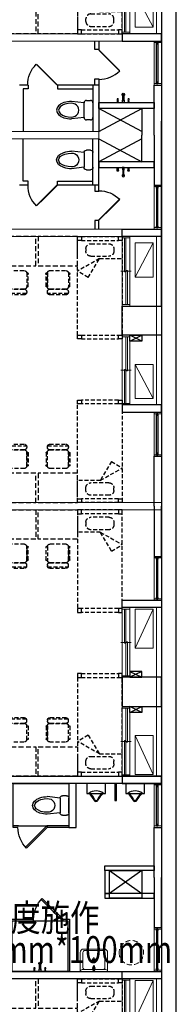
# Model space of a CAD drawing. Units: millimetres. Extents: x -74768 to 187415, y -46115 to 76392.
# Drawn here: x 14577 to 14897, y 13924 to 15939 of the extents above; entities that cross this region are included whole.
import ezdxf

# ---------------------------------------------------------------- set-up
doc = ezdxf.new("R2010")
doc.units = ezdxf.units.MM
doc.header["$LTSCALE"] = 80
doc.linetypes.add('生活大樓-2F$0$11', pattern=[0.15, 0.1, -0.05])
doc.linetypes.add('生活大樓-2F$0$HIDDEN2', pattern=[0.1875, 0.125, -0.0625])
doc.layers.get('0').update_dxf_attribs({"color": 1})
for name, color, linetype in [('W', 67, 'Continuous'), ('生活大樓-2F$0$w', 67, 'Continuous'), ('生活大樓-2F$0$傢配', 8, '生活大樓-2F$0$11'), ('線槽', 3, 'Continuous')]:
    doc.layers.add(name, color=color, linetype=linetype)
doc.styles.add('CHINA', font='c2.shx', dxfattribs={"width": 0.75, "bigfont": '@china.shx'})

# ---------------------------------------------------------------- blocks, each defined once
blk = doc.blocks.new('生活大樓-2F$0$A$C94574785')
at = {"color": 0}
for points in [[(3337.5, 840), (3337.5, 780), (3257.5, 780), (3257.5, 840)], [(3337.5, 20), (3337.5, 80), (3257.5, 80), (3257.5, 20)]]:
    blk.add_lwpolyline(points, close=True, dxfattribs=at)
blk = doc.blocks.new('生活大樓-2F$0$A$Cda43adc4')
at = {"color": 0, "lineweight": 5, "rotation": 180}
blk.add_blockref('生活大樓-2F$0$A$C94574785', (3337.5, 2957.5), dxfattribs=at)
blk = doc.blocks.new('生活大樓-2F$0$W-140')
at = {"color": 0, "linetype": 'Continuous', "lineweight": 5}
for p, q in [((3, 15), (0, 15)), ((0, 0), (3, 0)), ((3, 15), (139.5, 15)), ((3, 0), (3, 15)), ((139.5, 7.5), (3, 7.5)), ((3, 4.5), (72.75, 4.5)), ((139.5, 0), (3, 0)), ((69.75, 10.5), (69.75, 7.5)), ((139.5, 10.5), (69.75, 10.5)), ((71.25, 18), (71.25, -3)), ((72.75, 4.5), (72.75, 7.5)), ((139.5, 15), (142.5, 15)), ((139.5, 0), (139.5, 15)), ((142.5, 0), (139.5, 0))]:
    blk.add_line(p, q, dxfattribs=at)
blk = doc.blocks.new('生活大樓-2F$0$W90下推窗')
at = {"color": 0, "linetype": 'Continuous', "lineweight": 5}
for p, q in [((-87, 15), (-90, 15)), ((-90, 0), (-87, 0)), ((-87, 15), (-3, 15)), ((-87, 0), (-87, 15)), ((-3, 0), (-87, 0)), ((-3, 15), (0, 15)), ((-3, 0), (-3, 15)), ((0, 0), (-3, 0))]:
    blk.add_line(p, q, dxfattribs=at)
for points in [[(-87, 7.5), (-84, 7.5), (-84, 4.5), (-87, 4.5)], [(-3, 7.5), (-87, 7.5), (-87, 4.5), (-3, 4.5)], [(-6, 7.5), (-3, 7.5), (-3, 4.5), (-6, 4.5)]]:
    blk.add_lwpolyline(points, close=True)
blk = doc.blocks.new('生活大樓-2F$0$A$Cc57fa47b')
at = {"color": 0, "linetype": 'Continuous', "lineweight": 5}
for p, q in [((-29.9, 83), (142.5, 83)), ((-29.9, 73), (142.5, 73))]:
    blk.add_line(p, q, dxfattribs=at)
blk.add_lwpolyline([(-60, 3), (-60, 83), (0, 83), (0, 3)], close=True, dxfattribs=at)
at = {"color": 0}
for points in [[(157.5, 3), (157.5, 83), (142.5, 83), (142.5, 3)], [(350, 68), (247.5, 68), (247.5, 83), (350, 83)], [(142.5, 3), (157.5, 3)]]:
    blk.add_lwpolyline(points, dxfattribs=at)
at = {"color": 0, "lineweight": 5, "xscale": -1}
for name, p in [('生活大樓-2F$0$W90下推窗', (157.5, 68)), ('生活大樓-2F$0$W-140', (142.5, 3))]:
    blk.add_blockref(name, p, dxfattribs=at)
blk = doc.blocks.new('生活大樓-2F$0$托布')
at = {"color": 0, "lineweight": 5}
for p, q in [((-1.7, -6.3), (-24, -6.3)), ((-22.5, -41.3), (-22.5, -10.3)), ((-3, -2.3), (-3, -2.6)), ((-3, -2.6), (3, -2.6)), ((-2.6, -9.1), (-0.6, -8)), ((-2.5, -9), (-2.1, -8.6)), ((-2, -9.8), (-2.5, -9.2)), ((-2.1, -7.6), (0, -7.8)), ((-2.1, -8.5), (-2.1, -7.7)), ((-2.1, -8.5), (-0.4, -7.9)), ((-2.1, -10.6), (-1.1, -8.6)), ((-2.1, -10.5), (-2, -9.9)), ((-2, -7.5), (-1.4, -7.4)), ((-2, -9.9), (-1, -8.4)), ((-1.2, -10.9), (-2, -10.6)), ((-1.8, -5.3), (1.8, -5.3)), ((-1.8, -6.1), (-1.8, -5.3)), ((-1.7, -3.3), (1.7, -3.3)), ((-1.4, -7.4), (0, -7.8)), ((-1.3, -3.3), (-1.3, -5.3)), ((-1.3, -7.4), (-0.9, -6.7)), ((-1.2, -10.9), (-1.2, -9.1)), ((-0.8, -11.6), (-1.2, -9.3)), ((-0.8, -11.5), (-1.2, -10.9)), ((-1.2, -12.6), (-1.2, -11.4)), ((0, -11.1), (-1, -9.9)), ((0, -10.8), (-0.9, -10)), ((-0.8, -6.1), (-0.8, -5.3)), ((-0.8, -6.6), (0, -7.4)), ((-0.7, -6.7), (-0.1, -6.9)), ((0, -11.3), (-0.7, -11.5)), ((-0.1, -6.9), (0, -6.9)), ((0.8, -6.6), (0, -7.4)), ((0.1, -6.9), (0, -6.9)), ((1.4, -7.4), (0, -7.8)), ((2.1, -7.6), (0, -7.8)), ((0, -11.1), (1, -9.9)), ((0, -10.8), (0.9, -10)), ((0, -11.3), (0.7, -11.5)), ((0, -19.1), (0, -31.5)), ((0.7, -6.7), (0.1, -6.9)), ((2.1, -8.5), (0.4, -7.9)), ((2.6, -9.1), (0.6, -8)), ((0.8, -6.1), (0.8, -5.3)), ((0.8, -11.6), (1.2, -9.3)), ((0.8, -11.5), (1.2, -10.9)), ((1.3, -7.4), (0.9, -6.7)), ((2, -9.9), (1, -8.4)), ((2.1, -10.6), (1.1, -8.6)), ((1.2, -10.9), (1.2, -9.1)), ((1.2, -10.9), (2, -10.6)), ((1.2, -12.6), (1.2, -11.4)), ((1.3, -3.3), (1.3, -5.3)), ((2, -7.5), (1.4, -7.4)), ((24, -6.3), (1.6, -6.3)), ((1.8, -5.3), (1.8, -6.1)), ((2, -9.8), (2.5, -9.2)), ((2.1, -10.5), (2, -9.9)), ((2.1, -8.5), (2.1, -7.7)), ((2.5, -9), (2.1, -8.6)), ((3, -2.3), (3, -2.6)), ((22.5, -41.3), (22.5, -10.3)), ((-6.2, -25.3), (6.1, -25.3)), ((18.5, -45.3), (-18.5, -45.3))]:
    blk.add_line(p, q, dxfattribs=at)
blk.add_lwpolyline([(-21, -48.3, -0.414214), (-28, -41.3), (-28, -2.3), (28, -2.3), (28, -41.3, -0.414214), (21, -48.3)], format="xyb", close=True, dxfattribs=at)
for centre, radius in [((0, -9.1), 2.6), ((0, -25.3), 3.75), ((0, -25.3), 3)]:
    blk.add_circle(centre, radius, dxfattribs=at)
for centre, radius, start, end in [((-24, -2.3), 4, 180, 270), ((-18.5, -10.3), 4, 90, 180), ((-3.5, -5), 2.5, 42.5507, 77.486), ((-2.5, -9.1), 0.1, 136.7547, 217.8625), ((-2, -7.6), 0.1, 100.7547, 181.8625), ((-2.2, -8.5), 0.1, 316.7547, 1.8625), ((-2, -10.6), 0.1, 172.7547, 253.8625), ((-2.1, -9.9), 0.1, 352.7547, 37.8625), ((-2.6, -6.6), 1.01, 313.791, 28.8589), ((-1.3, -4.7), 1.51, 253.5158, 291.0396), ((-1.4, -7.3), 0.1, 280.7547, 325.8625), ((0, -9.1), 1.25, 90, 270), ((-1.2, -11), 0.1, 28.7547, 73.8625), ((0.9, -12.7), 2.06, 177.8369, 221.4461), ((-0.8, -6.7), 0.1, 64.7547, 145.8625), ((0, -9.1), 0.9, 90, 270), ((-0.1, -4.4), 1.85, 246.9766, 296.9523), ((-0.8, -11.4), 0.1, 208.7547, 289.8625), ((0, -13.1), 1.2, 235.1155, 304.8845), ((-0.1, -6.8), 0.1, 244.7547, 289.8625), ((0, -9.1), 1.25, 270, 90), ((0, -9.1), 0.9, 270, 90), ((0.1, -6.8), 0.1, 250.1375, 295.2453), ((0.8, -6.7), 0.1, 34.1375, 115.2453), ((0.8, -11.4), 0.1, 250.1375, 331.2453), ((-0.9, -12.7), 2.06, 318.5539, 2.1631), ((1.3, -5.6), 0.646, 218.6372, 316.4123), ((1.2, -11), 0.1, 106.1375, 151.2453), ((1.4, -7.3), 0.1, 214.1375, 259.2453), ((2.5, -6.6), 0.897, 143.5855, 220.1315), ((3.5, -5), 2.5, 102.514, 137.4493), ((2, -7.6), 0.1, 358.1375, 79.2453), ((2.1, -9.9), 0.1, 142.1375, 187.2453), ((2, -10.6), 0.1, 286.1375, 7.2453), ((2.2, -8.5), 0.1, 178.1375, 223.2453), ((2.5, -9.1), 0.1, 322.1375, 43.2453), ((18.5, -10.3), 4, 0, 90), ((24, -2.3), 4, 270, 0), ((-18.5, -41.3), 4, 180, 270), ((18.5, -41.3), 4, 270, 0)]:
    blk.add_arc(centre, radius, start, end, dxfattribs=at)
blk = doc.blocks.new('生活大樓-2F$0$小便斗')
at = {"color": 0}
blk.add_lwpolyline([(0, 19), (-20.5, 19), (-20.5, -19), (0, -19)], close=True, dxfattribs=at)
for centre, radius, start, end in [((-32.6, 0.1), 4.45, 116.4717, 238.8772), ((-32.6, 0.1), 2.45, 116.4717, 238.8772), ((-50, 38.5), 37.7, 294.2164, 321.5271), ((-50, 38.5), 39.7, 294.2164, 320.7782), ((-38.7, 0), 23.6, 320.536, 39.464), ((-49.3, -36.9), 36.2, 37.241, 66.4458), ((-49.3, -36.9), 38.2, 38.0881, 66.4458)]:
    blk.add_arc(centre, radius, start, end, dxfattribs=at)
blk = doc.blocks.new('生活大樓-2F$0$TOEL41')
at = {"color": 0}
for p, q in [((0, -15), (0, 15)), ((5, 20), (13, 20)), ((18, 15), (44, 18)), ((18, 15), (18, -15)), ((13, -20), (5, -20)), ((18, -15), (44, -18))]:
    blk.add_line(p, q, dxfattribs=at)
for centre, radius, start, end in [((5, 15), 5, 90, 180), ((13, 15), 5, 0, 90), ((42.8, 0), 14.1, 85, 275), ((5, -15), 5, 180, 270), ((13, -15), 5, 270, 0)]:
    blk.add_arc(centre, radius, start, end, dxfattribs=at)
for major_axis, ratio in [((-30, 0), 0.6), ((-26, 0), 0.538462)]:
    blk.add_ellipse((44, 0), major_axis=major_axis, ratio=ratio, start_param=1.570796, end_param=4.712389, dxfattribs=at)
blk = doc.blocks.new('生活大樓-2F$0$TOEL39')
at = {"color": 0}
for p, q in [((-9, 0), (-10.3, -1.1)), ((-2, 0), (-1.5, -0.5)), ((2, 0), (-2, 0)), ((1.5, -0.5), (2, 0)), ((13.1, 0), (11.9, -1.1)), ((-12.5, -1.1), (-13.5, -0.2)), ((-12.6, -6.5), (-12.2, -4.6)), ((-12.3, -7.6), (-12.6, -6.5)), ((-10.3, -1.1), (-12.5, -1.1)), ((-10.4, -7.6), (-12.3, -7.6)), ((-12.2, -4.6), (-12.2, -1.1)), ((-10.5, -4.6), (-12.2, -4.6)), ((-10.5, -1.1), (-10.5, -4.6)), ((-10.5, -4.6), (-10, -6.6)), ((-10, -6.6), (-10.4, -7.6)), ((-1.5, -0.5), (-1.5, -5)), ((-1.5, -0.5), (1.5, -0.5)), ((-1, -4.6), (-1, -15.9)), ((1, -15.9), (1, -4.8)), ((1.5, -5.2), (1.5, -0.5)), ((9.7, -1.1), (8.6, -0.2)), ((9.5, -6.5), (9.9, -4.6)), ((9.8, -7.6), (9.5, -6.5)), ((11.9, -1.1), (9.7, -1.1)), ((11.7, -7.6), (9.8, -7.6)), ((9.9, -4.6), (9.9, -1.1)), ((11.6, -4.6), (9.9, -4.6)), ((11.6, -1.1), (11.6, -4.6)), ((11.6, -4.6), (12.1, -6.6)), ((12.1, -6.6), (11.7, -7.6))]:
    blk.add_line(p, q, dxfattribs=at)
for centre, radius, start, end in [((0, -16.6), 2.41, 113.679, 66.321), ((-0.1, -6.4), 2, 38.2849, 135.3665), ((0, -15.9), 0.969, 180, 0)]:
    blk.add_arc(centre, radius, start, end, dxfattribs=at)
blk = doc.blocks.new('生活大樓-2F$0$A$C3a4ab2b5')
at = {"layer": '生活大樓-2F$0$w', "linetype": 'Continuous', "lineweight": 0}
for p, q in [((1535, 615), (1520, 615)), ((1520, 15), (1520, 615)), ((1535, 0), (1535, 615))]:
    blk.add_line(p, q, dxfattribs=at)
at = {"layer": '生活大樓-2F$0$w', "linetype": 'Continuous'}
for p, q in [((679, 414), (682, 414)), ((679, 412.8), (679, 414)), ((722.3, 369.5), (679, 412.8)), ((679, 354), (679, 412.8)), ((682, 414), (724.4, 371.6)), ((873, 383.2), (873, 382)), ((870, 382), (827.6, 339.6)), ((829.7, 337.5), (873, 380.8)), ((873, 382), (870, 382)), ((873, 322), (873, 380.8)), ((679, 354), (682, 354))]:
    blk.add_line(p, q, dxfattribs=at)
for points in [[(560, 615), (560, 155), (575, 155), (575, 615)], [(960, 615), (960, 155), (975, 155), (975, 615)], [(725, 600), (735, 600), (735, 499), (725, 499)], [(781.5, 499), (791.5, 499), (791.5, 600), (781.5, 600)], [(725, 575), (725, 509), (781.5, 509), (781.5, 575)], [(781.5, 575), (735, 575), (735, 509), (781.5, 509)], [(735, 509), (781.5, 509), (781.5, 499), (735, 499)], [(925, 523), (960, 523), (960, 520), (925, 520)], [(870, 441), (960, 441), (960, 426), (870, 426)]]:
    blk.add_lwpolyline(points, close=True, dxfattribs=at)
for points in [[(781.5, 575), (735, 509)], [(781.5, 509), (735, 575)], [(682, 414), (682, 427), (575, 427), (575, 307), (682, 307), (682, 354)], [(679, 412.8), (679, 424), (575, 424), (575, 310), (679, 310), (679, 354)], [(870, 322), (870, 312), (960, 312), (960, 426), (870, 426), (870, 382)], [(873, 323.2), (873, 312), (960, 312), (960, 426), (873, 426), (873, 380.8)]]:
    blk.add_lwpolyline(points, dxfattribs=at)
at = {"layer": '生活大樓-2F$0$w', "linetype": '生活大樓-2F$0$HIDDEN2', "lineweight": 13}
blk.add_circle((613.5, 553.4), 25, dxfattribs=at)
at = {"layer": '生活大樓-2F$0$w', "linetype": 'Continuous'}
for centre, start, end in [((682, 414), 270, 315), ((870, 382), 225, 270)]:
    blk.add_arc(centre, 60, start, end, dxfattribs=at)
at = {"layer": '生活大樓-2F$0$傢配'}
for p, q in [((560, 535), (358, 535)), ((514.5, 488.5), (514.5, 535)), ((552, 451.5), (552, 527)), ((560, 451.5), (560, 527)), ((975, 535), (1177, 535)), ((975, 451.5), (975, 527)), ((983, 451.5), (983, 527)), ((1020.5, 488.5), (1020.5, 535)), ((1177, 451.5), (1177, 527)), ((1185, 451.5), (1185, 527)), ((1310, 527), (1310, 451.5)), ((1318, 535), (1520, 535)), ((1318, 527), (1318, 451.5)), ((1435.9, 513), (1449, 535)), ((1474.5, 490), (1449, 535)), ((1512, 527), (1512, 451.5)), ((1520, 527), (1520, 451.5)), ((519.5, 470.7), (519.5, 507.7)), ((535, 517.7), (529.5, 517.7)), ((545, 470.7), (545, 507.7)), ((990, 470.7), (990, 507.7)), ((1000, 517.7), (1005.5, 517.7)), ((1015.5, 470.7), (1015.5, 507.7)), ((1435.9, 513), (1474.5, 490)), ((1479.5, 507.7), (1479.5, 470.7)), ((1495, 517.7), (1489.5, 517.7)), ((1505, 507.7), (1505, 470.7)), ((475.9, 465.5), (514.5, 488.5)), ((514.5, 488.5), (489, 443.5)), ((1020.5, 488.5), (1046, 443.5)), ((1059.1, 465.5), (1020.5, 488.5)), ((1474.5, 490), (1474.5, 443.5)), ((1059.1, 465.5), (1046, 443.5)), ((358, 443.5), (560, 443.5)), ((535, 460.7), (529.5, 460.7)), ((1177, 443.5), (975, 443.5)), ((1000, 460.7), (1005.5, 460.7)), ((1520, 443.5), (1318, 443.5)), ((1495, 460.7), (1489.5, 460.7)), ((1049.8, 426.8), (1049.8, 424.9)), ((1049.8, 424.9), (1078.3, 424.9)), ((1049.8, 424.9), (1078.3, 424.9)), ((1077.3, 427.7), (1050.7, 427.7)), ((1078.3, 424.9), (1078.3, 426.8)), ((1087.8, 424.9), (1089.7, 424.9)), ((1091.6, 424.5), (1091.6, 382.5)), ((1403.4, 382.5), (1403.4, 424.5)), ((1405.3, 424.9), (1407.2, 424.9)), ((1416.7, 424.9), (1416.7, 426.8)), ((1445.2, 424.9), (1416.7, 424.9)), ((1416.7, 424.9), (1445.2, 424.9)), ((1417.7, 427.7), (1444.3, 427.7)), ((1445.2, 426.8), (1445.2, 424.9)), ((1045, 386.9), (1045, 420.1)), ((1083, 420.1), (1083, 386.9)), ((1083, 386.9), (1083, 420.1)), ((1094.4, 420.1), (1094.4, 386.9)), ((1400.6, 386.9), (1400.6, 420.1)), ((1412, 386.9), (1412, 420.1)), ((1412, 420.1), (1412, 386.9)), ((1450, 420.1), (1450, 386.9)), ((1049.8, 382.1), (1078.3, 382.1)), ((1049.8, 380.2), (1049.8, 382.1)), ((1078.3, 382.1), (1049.8, 382.1)), ((1077.3, 379.3), (1050.7, 379.3)), ((1078.3, 382.1), (1078.3, 380.2)), ((1089.7, 382.1), (1087.8, 382.1)), ((1407.2, 382.1), (1405.3, 382.1)), ((1445.2, 382.1), (1416.7, 382.1)), ((1416.7, 382.1), (1416.7, 380.2)), ((1445.2, 382.1), (1416.7, 382.1)), ((1417.7, 379.3), (1444.3, 379.3)), ((1445.2, 380.2), (1445.2, 382.1)), ((1077.3, 342.7), (1050.7, 342.7)), ((1417.7, 342.7), (1444.3, 342.7)), ((1045, 301.9), (1045, 335.1)), ((1049.8, 341.8), (1049.8, 339.9)), ((1049.8, 339.9), (1078.3, 339.9)), ((1049.8, 339.9), (1078.3, 339.9)), ((1078.3, 339.9), (1078.3, 341.8)), ((1083, 335.1), (1083, 301.9)), ((1083, 301.9), (1083, 335.1)), ((1087.8, 339.9), (1089.7, 339.9)), ((1091.6, 339.5), (1091.6, 297.5)), ((1094.4, 335.1), (1094.4, 301.9)), ((1400.6, 301.9), (1400.6, 335.1)), ((1403.4, 297.5), (1403.4, 339.5)), ((1405.3, 339.9), (1407.2, 339.9)), ((1412, 301.9), (1412, 335.1)), ((1412, 335.1), (1412, 301.9)), ((1416.7, 339.9), (1416.7, 341.8)), ((1445.2, 339.9), (1416.7, 339.9)), ((1416.7, 339.9), (1445.2, 339.9)), ((1445.2, 341.8), (1445.2, 339.9)), ((1450, 335.1), (1450, 301.9))]:
    blk.add_line(p, q, dxfattribs=at)
at = {"layer": '生活大樓-2F$0$傢配', "linetype": 'Continuous', "lineweight": 0}
for points in [[(556.9, 597.9), (556.9, 560.9), (476.9, 560.9), (476.9, 597.9), (556.9, 597.9), (476.9, 560.9)], [(978.1, 597.9), (978.1, 560.9), (1058.1, 560.9), (1058.1, 597.9), (978.1, 597.9), (1058.1, 560.9)], [(1316.9, 597.9), (1316.9, 560.9), (1236.9, 560.9), (1236.9, 597.9), (1316.9, 597.9), (1236.9, 560.9)]]:
    blk.add_lwpolyline(points, dxfattribs=at)
at = {"layer": '生活大樓-2F$0$傢配'}
for points in [[(560, 535), (552, 535), (552, 527), (560, 527)], [(975, 535), (983, 535), (983, 527), (975, 527)], [(1177, 535), (1185, 535), (1185, 527), (1177, 527)], [(1318, 527), (1310, 527), (1310, 535), (1318, 535)], [(1520, 527), (1512, 527), (1512, 535), (1520, 535)], [(560, 451.5), (552, 451.5), (552, 443.5), (560, 443.5)], [(975, 451.5), (983, 451.5), (983, 443.5), (975, 443.5)], [(1177, 451.5), (1185, 451.5), (1185, 443.5), (1177, 443.5)], [(1318, 443.5), (1310, 443.5), (1310, 451.5), (1318, 451.5)], [(1520, 443.5), (1512, 443.5), (1512, 451.5), (1520, 451.5)]]:
    blk.add_lwpolyline(points, close=True, dxfattribs=at)
at = {"layer": '生活大樓-2F$0$傢配', "linetype": '生活大樓-2F$0$HIDDEN2'}
for points in [[(560, 443.5), (560, 363.5), (500, 363.5), (500, 443.5), (560, 443.5)], [(975, 443.5), (975, 363.5), (1035, 363.5), (1035, 443.5), (975, 443.5)], [(1520, 363.5), (1520, 443.5), (1460, 443.5), (1460, 363.5), (1520, 363.5)], [(560, 358.5), (560, 278.5), (500, 278.5), (500, 358.5), (560, 358.5)], [(975, 358.5), (975, 278.5), (1035, 278.5), (1035, 358.5), (975, 358.5)], [(1520, 278.5), (1520, 358.5), (1460, 358.5), (1460, 278.5), (1520, 278.5)]]:
    blk.add_lwpolyline(points, dxfattribs=at)
at = {"layer": '生活大樓-2F$0$傢配'}
for centre, radius, start, end in [((529.5, 507.7), 10, 90, 180), ((535, 507.7), 10, 360, 90), ((1000, 507.7), 10, 90, 180), ((1005.5, 507.7), 10, 0, 90), ((1489.5, 507.7), 10, 90, 180), ((1495, 507.7), 10, 0, 90), ((529.5, 470.7), 10, 180, 270), ((535, 470.7), 10, 270, 360), ((1000, 470.7), 10, 180, 270), ((1005.5, 470.7), 10, 270, 0), ((1489.5, 470.7), 10, 180, 270), ((1495, 470.7), 10, 270, 0), ((1049.8, 420.1), 4.75, 90, 180), ((1050.7, 426.8), 0.951, 90, 180), ((1077.3, 426.8), 0.951, 0, 90), ((1078.3, 420.1), 4.75, 0, 90), ((1087.8, 420.1), 4.75, 90, 180), ((1089.7, 420.1), 4.75, 0, 90), ((1405.3, 420.1), 4.75, 90, 180), ((1407.2, 420.1), 4.75, 0, 90), ((1416.7, 420.1), 4.75, 90, 180), ((1417.7, 426.8), 0.951, 90, 180), ((1444.3, 426.8), 0.951, 0, 90), ((1445.2, 420.1), 4.75, 0, 90), ((1049.8, 386.9), 4.75, 180, 270), ((1078.3, 386.9), 4.75, 270, 0), ((1087.8, 386.9), 4.75, 180, 270), ((1089.7, 386.9), 4.75, 270, 0), ((1405.3, 386.9), 4.75, 180, 270), ((1407.2, 386.9), 4.75, 270, 0), ((1416.7, 386.9), 4.75, 180, 270), ((1445.2, 386.9), 4.75, 270, 0), ((1050.7, 380.2), 0.951, 180, 270), ((1077.3, 380.2), 0.951, 270, 0), ((1417.7, 380.2), 0.951, 180, 270), ((1444.3, 380.2), 0.951, 270, 0), ((1050.7, 341.8), 0.951, 90, 180), ((1077.3, 341.8), 0.951, 0, 90), ((1417.7, 341.8), 0.951, 90, 180), ((1444.3, 341.8), 0.951, 0, 90), ((1049.8, 335.1), 4.75, 90, 180), ((1078.3, 335.1), 4.75, 0, 90), ((1087.8, 335.1), 4.75, 90, 180), ((1089.7, 335.1), 4.75, 0, 90), ((1405.3, 335.1), 4.75, 90, 180), ((1407.2, 335.1), 4.75, 0, 90), ((1416.7, 335.1), 4.75, 90, 180), ((1445.2, 335.1), 4.75, 0, 90)]:
    blk.add_arc(centre, radius, start, end, dxfattribs=at)
at = {"layer": '生活大樓-2F$0$w', "linetype": 'Continuous'}
for p in [(417.5, 532), (1177.5, 532)]:
    blk.add_blockref('生活大樓-2F$0$A$Cc57fa47b', p, dxfattribs=at)
at = {"layer": '生活大樓-2F$0$w', "linetype": 'Continuous', "xscale": -1}
blk.add_blockref('生活大樓-2F$0$A$Cc57fa47b', (1117.5, 532), dxfattribs=at)
at = {"layer": '生活大樓-2F$0$w', "linetype": 'Continuous', "xscale": -1, "rotation": 180}
for p in [(960, 561), (960, 481.5)]:
    blk.add_blockref('生活大樓-2F$0$小便斗', p, dxfattribs=at)
at = {"layer": '生活大樓-2F$0$w', "linetype": 'Continuous', "lineweight": 5, "extrusion": (0, 0, -1), "xscale": -1, "zscale": -1, "rotation": 270}
blk.add_blockref('生活大樓-2F$0$托布', (-572.7, 477), dxfattribs=at)
at = {"layer": '生活大樓-2F$0$w', "linetype": 'Continuous'}
for name, p, rotation in [('生活大樓-2F$0$TOEL41', (915, 426), 270), ('生活大樓-2F$0$TOEL39', (575, 367), 90)]:
    blk.add_blockref(name, p, dxfattribs=dict(at, rotation=rotation))
blk = doc.blocks.new('生活大樓-2F$0$TDOOR')
at = {"color": 0, "const_width": 0.05}
blk.add_lwpolyline([(0.003, -0.017), (0.71, -0.724)], dxfattribs=at)
at = {"color": 0}
blk.add_arc((0.003, -0.017), 1, 270, 315, dxfattribs=at)
blk = doc.blocks.new('生活大樓-2F$0$A$Ce1cd3be1')
at = {"layer": '生活大樓-2F$0$w', "linetype": 'Continuous', "lineweight": 5}
for p, q in [((0, 0), (0, 615)), ((0, 615), (15, 615)), ((15, 0), (15, 615)), ((560, 535), (560, 170)), ((760, 0), (760, 487)), ((760, 487), (775, 487)), ((775, 0), (775, 487))]:
    blk.add_line(p, q, dxfattribs=at)
at = {"layer": '生活大樓-2F$0$w', "linetype": 'Continuous'}
for p, q in [((713, 575), (767.5, 575)), ((760, 487), (713, 575)), ((760, 575), (713, 487)), ((575, 487), (592.5, 487)), ((592.5, 487), (592.5, 479)), ((652.5, 479), (652.5, 487)), ((652.5, 487), (665, 487)), ((665, 487), (760, 487)), ((665, 487), (665, 475)), ((592.5, 479), (575, 479)), ((665, 479), (652.5, 479)), ((665, 475), (760, 475)), ((665, 475), (665, 403)), ((673, 403), (673, 475)), ((665, 403), (673, 403)), ((665, 343), (673, 343)), ((665, 343), (665, 325)), ((673, 343), (673, 333)), ((673, 333), (760, 333))]:
    blk.add_line(p, q, dxfattribs=at)
blk.add_lwpolyline([(417.5, 615), (796.3, 615)], dxfattribs=at)
blk.add_lwpolyline([(713, 487), (701, 487), (701, 600), (713, 600)], close=True, dxfattribs=at)
at = {"layer": '生活大樓-2F$0$w', "linetype": 'Continuous', "lineweight": 5}
blk.add_lwpolyline([(585, 170), (585, 185), (575, 185), (575, 535)], dxfattribs=at)
at = {"layer": '生活大樓-2F$0$傢配'}
for p, q in [((217, 535), (15, 535)), ((15, 527), (15, 451.5)), ((23, 527), (23, 451.5)), ((60.5, 490), (86, 535)), ((99.1, 513), (86, 535)), ((217, 527), (217, 451.5)), ((225, 527), (225, 451.5)), ((350, 451.5), (350, 527)), ((560, 535), (358, 535)), ((358, 451.5), (358, 527)), ((514.5, 488.5), (514.5, 535)), ((552, 451.5), (552, 527)), ((560, 451.5), (560, 527)), ((30, 507.7), (30, 470.7)), ((40, 517.7), (45.5, 517.7)), ((55.5, 507.7), (55.5, 470.7)), ((99.1, 513), (60.5, 490)), ((519.5, 470.7), (519.5, 507.7)), ((535, 517.7), (529.5, 517.7)), ((545, 470.7), (545, 507.7)), ((60.5, 490), (60.5, 443.5)), ((475.9, 465.5), (514.5, 488.5)), ((514.5, 488.5), (489, 443.5)), ((475.9, 465.5), (489, 443.5)), ((15, 443.5), (217, 443.5)), ((40, 460.7), (45.5, 460.7)), ((358, 443.5), (560, 443.5)), ((535, 460.7), (529.5, 460.7)), ((89.8, 426.8), (89.8, 424.9)), ((89.8, 424.9), (118.3, 424.9)), ((118.3, 424.9), (89.8, 424.9)), ((117.3, 427.7), (90.7, 427.7)), ((118.3, 424.9), (118.3, 426.8)), ((129.7, 424.9), (127.8, 424.9)), ((131.6, 382.5), (131.6, 424.5)), ((443.4, 424.5), (443.4, 382.5)), ((447.2, 424.9), (445.3, 424.9)), ((456.7, 424.9), (456.7, 426.8)), ((485.2, 424.9), (456.7, 424.9)), ((485.2, 424.9), (456.7, 424.9)), ((457.7, 427.7), (484.3, 427.7)), ((485.2, 426.8), (485.2, 424.9)), ((85, 420.1), (85, 386.9)), ((123, 386.9), (123, 420.1)), ((123, 420.1), (123, 386.9)), ((134.4, 386.9), (134.4, 420.1)), ((440.6, 420.1), (440.6, 386.9)), ((452, 420.1), (452, 386.9)), ((452, 386.9), (452, 420.1)), ((490, 386.9), (490, 420.1)), ((89.8, 382.1), (118.3, 382.1)), ((89.8, 380.2), (89.8, 382.1)), ((89.8, 382.1), (118.3, 382.1)), ((117.3, 379.3), (90.7, 379.3)), ((118.3, 382.1), (118.3, 380.2)), ((127.8, 382.1), (129.7, 382.1)), ((445.3, 382.1), (447.2, 382.1)), ((485.2, 382.1), (456.7, 382.1)), ((456.7, 382.1), (456.7, 380.2)), ((456.7, 382.1), (485.2, 382.1)), ((457.7, 379.3), (484.3, 379.3)), ((485.2, 380.2), (485.2, 382.1)), ((117.3, 342.7), (90.7, 342.7)), ((457.7, 342.7), (484.3, 342.7)), ((85, 335.1), (85, 301.9)), ((89.8, 341.8), (89.8, 339.9)), ((89.8, 339.9), (118.3, 339.9)), ((118.3, 339.9), (89.8, 339.9)), ((118.3, 339.9), (118.3, 341.8)), ((123, 301.9), (123, 335.1)), ((123, 335.1), (123, 301.9)), ((129.7, 339.9), (127.8, 339.9)), ((131.6, 297.5), (131.6, 339.5)), ((134.4, 301.9), (134.4, 335.1)), ((440.6, 335.1), (440.6, 301.9)), ((443.4, 339.5), (443.4, 297.5)), ((447.2, 339.9), (445.3, 339.9)), ((452, 335.1), (452, 301.9)), ((452, 301.9), (452, 335.1)), ((456.7, 339.9), (456.7, 341.8)), ((485.2, 339.9), (456.7, 339.9)), ((485.2, 339.9), (456.7, 339.9)), ((485.2, 341.8), (485.2, 339.9)), ((490, 301.9), (490, 335.1))]:
    blk.add_line(p, q, dxfattribs=at)
at = {"layer": '生活大樓-2F$0$傢配', "linetype": 'Continuous', "lineweight": 5}
for points in [[(228.1, 597.9), (228.1, 560.9), (298.1, 560.9), (298.1, 597.9), (228.1, 597.9), (298.1, 560.9)], [(546.9, 597.9), (546.9, 560.9), (476.9, 560.9), (476.9, 597.9), (546.9, 597.9), (476.9, 560.9)]]:
    blk.add_lwpolyline(points, dxfattribs=at)
at = {"layer": '生活大樓-2F$0$傢配'}
for points in [[(15, 527), (23, 527), (23, 535), (15, 535)], [(217, 527), (225, 527), (225, 535), (217, 535)], [(358, 535), (350, 535), (350, 527), (358, 527)], [(560, 535), (552, 535), (552, 527), (560, 527)], [(15, 443.5), (23, 443.5), (23, 451.5), (15, 451.5)], [(217, 443.5), (225, 443.5), (225, 451.5), (217, 451.5)], [(358, 451.5), (350, 451.5), (350, 443.5), (358, 443.5)], [(560, 451.5), (552, 451.5), (552, 443.5), (560, 443.5)]]:
    blk.add_lwpolyline(points, close=True, dxfattribs=at)
at = {"layer": '生活大樓-2F$0$傢配', "linetype": '生活大樓-2F$0$HIDDEN2'}
for points in [[(15, 363.5), (15, 443.5), (75, 443.5), (75, 363.5), (15, 363.5)], [(560, 443.5), (560, 363.5), (500, 363.5), (500, 443.5), (560, 443.5)], [(15, 278.5), (15, 358.5), (75, 358.5), (75, 278.5), (15, 278.5)], [(560, 358.5), (560, 278.5), (500, 278.5), (500, 358.5), (560, 358.5)]]:
    blk.add_lwpolyline(points, dxfattribs=at)
at = {"layer": '生活大樓-2F$0$傢配'}
for centre, radius, start, end in [((40, 507.7), 10, 90, 180), ((45.5, 507.7), 10, 0, 90), ((529.5, 507.7), 10, 90, 180), ((535, 507.7), 10, 0, 90), ((40, 470.7), 10, 180, 270), ((45.5, 470.7), 10, 270, 0), ((529.5, 470.7), 10, 180, 270), ((535, 470.7), 10, 270, 0), ((89.8, 420.1), 4.75, 90, 180), ((90.7, 426.8), 0.951, 90, 180), ((117.3, 426.8), 0.951, 0, 90), ((118.3, 420.1), 4.75, 0, 90), ((127.8, 420.1), 4.75, 90, 180), ((129.7, 420.1), 4.75, 0, 90), ((445.3, 420.1), 4.75, 90, 180), ((447.2, 420.1), 4.75, 0, 90), ((456.7, 420.1), 4.75, 90, 180), ((457.7, 426.8), 0.951, 90, 180), ((484.3, 426.8), 0.951, 0, 90), ((485.2, 420.1), 4.75, 0, 90), ((89.8, 386.9), 4.75, 180, 270), ((118.3, 386.9), 4.75, 270, 0), ((127.8, 386.9), 4.75, 180, 270), ((129.7, 386.9), 4.75, 270, 0), ((445.3, 386.9), 4.75, 180, 270), ((447.2, 386.9), 4.75, 270, 0), ((456.7, 386.9), 4.75, 180, 270), ((485.2, 386.9), 4.75, 270, 0), ((90.7, 380.2), 0.951, 180, 270), ((117.3, 380.2), 0.951, 270, 0), ((457.7, 380.2), 0.951, 180, 270), ((484.3, 380.2), 0.951, 270, 0), ((90.7, 341.8), 0.951, 90, 180), ((117.3, 341.8), 0.951, 0, 90), ((457.7, 341.8), 0.951, 90, 180), ((484.3, 341.8), 0.951, 0, 90), ((89.8, 335.1), 4.75, 90, 180), ((118.3, 335.1), 4.75, 0, 90), ((127.8, 335.1), 4.75, 90, 180), ((129.7, 335.1), 4.75, 0, 90), ((445.3, 335.1), 4.75, 90, 180), ((447.2, 335.1), 4.75, 0, 90), ((456.7, 335.1), 4.75, 90, 180), ((485.2, 335.1), 4.75, 0, 90)]:
    blk.add_arc(centre, radius, start, end, dxfattribs=at)
at = {"layer": '生活大樓-2F$0$w', "linetype": 'Continuous', "lineweight": 5, "xscale": -1}
blk.add_blockref('生活大樓-2F$0$A$Cc57fa47b', (357.5, 532), dxfattribs=at)
at = {"layer": '生活大樓-2F$0$w', "linetype": 'Continuous', "lineweight": 5}
blk.add_blockref('生活大樓-2F$0$A$Cc57fa47b', (417.5, 532), dxfattribs=at)
at = {"layer": '生活大樓-2F$0$w', "linetype": 'Continuous', "xscale": -1, "rotation": 270}
blk.add_blockref('生活大樓-2F$0$TOEL39', (701, 537), dxfattribs=at)
at = {"layer": '生活大樓-2F$0$w', "linetype": 'Continuous', "xscale": 60, "yscale": 60, "zscale": 60, "rotation": 90}
blk.add_blockref('生活大樓-2F$0$TDOOR', (592.5, 487), dxfattribs=at)
at = {"layer": '生活大樓-2F$0$w', "linetype": 'Continuous', "rotation": 270}
blk.add_blockref('生活大樓-2F$0$TOEL41', (716.5, 475), dxfattribs=at)
at = {"layer": '生活大樓-2F$0$w', "linetype": 'Continuous', "xscale": -60, "yscale": 60, "zscale": 60}
blk.add_blockref('生活大樓-2F$0$TDOOR', (665, 403), dxfattribs=at)
blk = doc.blocks.new('生活大樓-2F$0$雨水管開洞-1111226')
at = {"color": 0}
blk.add_lwpolyline([(0, 0), (12, 25), (0, 25), (12, 0)], dxfattribs=at)
blk.add_lwpolyline([(0, 0), (12, 0), (12, 25), (0, 25)], close=True, dxfattribs=at)
blk = doc.blocks.new('生活大樓-2F$0$凌-雨水管平面開洞位置-2f')
at = {"color": 0, "xscale": -1, "rotation": 270}
for p in [(6755, -2189.5), (6755, -2949.5)]:
    blk.add_blockref('生活大樓-2F$0$雨水管開洞-1111226', p, dxfattribs=at)
at = {"color": 0, "rotation": 270}
blk.add_blockref('生活大樓-2F$0$雨水管開洞-1111226', (6755, -2865.5), dxfattribs=at)
blk = doc.blocks.new('生活大樓-2F', base_point=(161306.3, 160527.3))
at = {"layer": '生活大樓-2F$0$w', "linetype": 'Continuous'}
blk.add_lwpolyline([(161306.3, 160527.3), (161226.3, 160527.3), (161226.3, 160572.3), (160851.3, 160572.3), (160851.3, 160517.3), (161336.3, 160517.3), (161336.3, 165202.3), (160851.3, 165202.3), (160851.3, 165147.3), (161226.3, 165147.3), (161226.3, 165192.3), (161306.3, 165192.3), (161306.3, 160527.3)], close=True, dxfattribs=at)
at = {"layer": '生活大樓-2F$0$w', "linetype": 'Continuous', "lineweight": 5}
for name, p, rotation in [('生活大樓-2F$0$A$Cda43adc4', (161306.3, 166147.3), 180), ('生活大樓-2F$0$A$Ce1cd3be1', (160691.3, 165147.3), 270)]:
    blk.add_blockref(name, p, dxfattribs=dict(at, rotation=rotation))
at = {"layer": '生活大樓-2F$0$w', "linetype": 'Continuous'}
blk.add_blockref('生活大樓-2F$0$凌-雨水管平面開洞位置-2f', (154486.3, 166147.3), dxfattribs=at)
at = {"layer": '生活大樓-2F$0$w', "linetype": 'Continuous', "lineweight": 5, "xscale": -1, "rotation": 270}
for name, p in [('生活大樓-2F$0$A$Ce1cd3be1', (160691.3, 163612.3)), ('生活大樓-2F$0$A$C3a4ab2b5', (160691.3, 162092.3))]:
    blk.add_blockref(name, p, dxfattribs=at)

msp = doc.modelspace()

# ---------------------------------------------------------------- block references
at = {"layer": 'W'}
msp.add_blockref('生活大樓-2F', (14866.721, 11850.652), dxfattribs=at)

# ---------------------------------------------------------------- texts
at = {"layer": '線槽', "ltscale": 10, "style": 'CHINA', "width": 0.8}
for s, p in [('配合天花板高度施作', (14199.94, 14073.092, 0)), ('鋁製線槽300mm*100mm', (14198.032, 14008.088, 0))]:
    msp.add_text(s, height=55, dxfattribs=at).set_placement(p)

doc.saveas('drawing.dxf')
